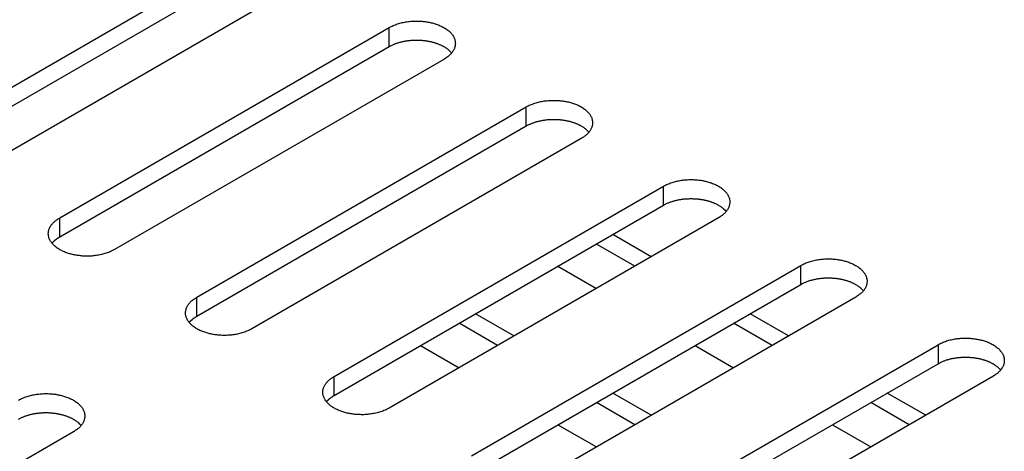
# Model space of a CAD drawing. Units: millimetres. Extents: x 15 to 911, y 15 to 649.
# Drawn here: x 690 to 703, y 409 to 415 of the extents above; entities that cross this region are included whole.
import ezdxf

# ---------------------------------------------------------------- set-up
doc = ezdxf.new("R2010")
doc.units = ezdxf.units.MM
doc.layers.add('5', color=7, linetype='CONTINUOUS')

msp = doc.modelspace()

# ---------------------------------------------------------------- linework, layer by layer
at = {"layer": '5', "color": 150, "linetype": 'Continuous'}
for p, q in [((689.241, 413.309), (693.484, 415.758)), ((689.241, 413.064), (693.484, 415.513)), ((694.191, 415.35), (689.948, 412.9)), ((691.009, 412.288), (695.251, 414.738)), ((695.251, 414.493), (695.251, 414.738)), ((691.009, 412.043), (695.251, 414.493)), ((695.958, 414.329), (691.716, 411.88)), ((692.776, 411.267), (697.019, 413.717)), ((697.019, 413.472), (697.019, 413.717)), ((692.776, 411.022), (697.019, 413.472)), ((697.726, 413.309), (693.484, 410.859)), ((694.544, 410.247), (698.787, 412.696)), ((698.787, 412.451), (698.787, 412.696)), ((694.544, 410.002), (698.787, 412.451)), ((691.009, 412.043), (691.009, 412.288)), ((699.494, 412.288), (695.251, 409.839)), ((696.312, 409.226), (700.555, 411.676)), ((700.555, 411.431), (700.555, 411.676)), ((696.312, 408.981), (700.555, 411.431)), ((692.776, 411.022), (692.776, 411.267)), ((701.262, 411.267), (697.019, 408.818)), ((698.08, 408.206), (702.322, 410.655)), ((702.322, 410.655), (702.322, 410.41)), ((698.08, 407.961), (702.322, 410.41)), ((694.544, 410.002), (694.544, 410.247)), ((703.029, 410.247), (698.787, 407.797)), ((691.185, 409.532), (686.943, 407.083))]:
    msp.add_line(p, q, dxfattribs=at)
at = {"layer": '5', "color": 40, "linetype": 'Continuous'}
for p, q in [((698.628, 411.788), (698.133, 412.074)), ((698.416, 411.666), (697.921, 411.951)), ((697.426, 411.666), (697.921, 411.38)), ((696.86, 410.768), (696.365, 411.053)), ((700.396, 410.768), (699.901, 411.053)), ((696.648, 410.645), (696.153, 410.931)), ((700.184, 410.645), (699.689, 410.931)), ((695.658, 410.645), (696.153, 410.359)), ((699.194, 410.645), (699.689, 410.359)), ((698.628, 409.747), (698.133, 410.033)), ((702.164, 409.747), (701.669, 410.033)), ((698.416, 409.624), (697.921, 409.91)), ((701.952, 409.624), (701.457, 409.91)), ((697.426, 409.624), (697.921, 409.339)), ((700.962, 409.624), (701.457, 409.339))]:
    msp.add_line(p, q, dxfattribs=at)
at = {"layer": '5', "color": 150, "linetype": 'Continuous'}
for points in [[(695.251, 414.738), (695.277, 414.751, -0.013964), (695.303, 414.764, -0.013522), (695.332, 414.775, -0.012692), (695.361, 414.785, -0.011918), (695.391, 414.794, -0.011313), (695.421, 414.802, -0.010718), (695.453, 414.808, -0.010246), (695.484, 414.813, -0.009787), (695.515, 414.817, -0.009457), (695.546, 414.82, -0.009088), (695.576, 414.822, -0.008853), (695.606, 414.822, -0.008561), (695.635, 414.822, -0.008408), (695.664, 414.82, -0.0082), (695.691, 414.818, -0.008085), (695.717, 414.815, -0.007773), (695.743, 414.811, -0.008039), (695.768, 414.806, -0.008297), (695.794, 414.801, -0.008363), (695.819, 414.794, -0.009073), (695.845, 414.787, -0.009684), (695.871, 414.778, -0.010309), (695.896, 414.768, -0.010943), (695.921, 414.757, -0.011839), (695.945, 414.745, -0.012736), (695.968, 414.732, -0.013833), (695.989, 414.718, -0.014987), (696.01, 414.703, -0.01637), (696.029, 414.687, -0.017844), (696.046, 414.67, -0.019506), (696.061, 414.652, -0.021258), (696.074, 414.634, -0.023075), (696.085, 414.615, -0.024913), (696.093, 414.595, -0.026588), (696.099, 414.576, -0.027991), (696.103, 414.556, -0.028796), (696.105, 414.536, -0.029437), (696.104, 414.516, -0.029581), (696.101, 414.497, -0.028332), (696.096, 414.478, -0.025785), (696.089, 414.46, -0.026078), (696.079, 414.442, -0.027516), (696.068, 414.425, -0.020513), (696.056, 414.409, -0.009429), (696.044, 414.395, -0.023386), (696.027, 414.379, -0.033885), (695.998, 414.357, -0.015996), (695.958, 414.329, -0.008577)], [(695.251, 414.493), (695.267, 414.501, -0.008884), (695.283, 414.509, -0.008637), (695.299, 414.517, -0.00829), (695.316, 414.524, -0.007964), (695.334, 414.531, -0.007675), (695.352, 414.537, -0.007396), (695.37, 414.543, -0.007145), (695.389, 414.549, -0.006906), (695.407, 414.554, -0.006699), (695.426, 414.558, -0.006491), (695.445, 414.562, -0.006318), (695.465, 414.566, -0.006139), (695.484, 414.569, -0.005997), (695.503, 414.571, -0.005842), (695.522, 414.573, -0.005727), (695.541, 414.575, -0.005594), (695.56, 414.576, -0.005501), (695.579, 414.577, -0.005385), (695.597, 414.577, -0.005313), (695.615, 414.577, -0.005214), (695.633, 414.577, -0.005156), (695.651, 414.576, -0.005063), (695.668, 414.575, -0.00503), (695.685, 414.573, -0.004975), (695.701, 414.572, -0.004916), (695.717, 414.57, -0.004791), (695.733, 414.567, -0.004896), (695.749, 414.565, -0.004943), (695.764, 414.562, -0.004947), (695.78, 414.559, -0.005191), (695.796, 414.555, -0.005372), (695.812, 414.551, -0.00556), (695.828, 414.547, -0.005743), (695.843, 414.542, -0.006001), (695.859, 414.537, -0.006206), (695.875, 414.531, -0.006434), (695.89, 414.525, -0.00676), (695.906, 414.519, -0.007247), (695.921, 414.512, -0.007326), (695.936, 414.505, -0.00712), (695.95, 414.497, -0.008302), (695.964, 414.489, -0.010595), (695.978, 414.48, -0.008339), (695.991, 414.472, -0.002645), (696.003, 414.464, -0.012788), (696.016, 414.453, -0.024485), (696.034, 414.435, -0.012801), (696.058, 414.411, -0.006875)], [(697.019, 413.717), (697.044, 413.731, -0.013961), (697.071, 413.743, -0.013519), (697.099, 413.754, -0.01269), (697.129, 413.765, -0.011916), (697.159, 413.774, -0.011312), (697.189, 413.781, -0.010717), (697.22, 413.788, -0.010245), (697.251, 413.793, -0.009787), (697.283, 413.797, -0.009456), (697.314, 413.799, -0.009087), (697.344, 413.801, -0.008853), (697.374, 413.801, -0.008561), (697.403, 413.801, -0.008408), (697.431, 413.799, -0.0082), (697.459, 413.797, -0.008085), (697.485, 413.794, -0.007773), (697.511, 413.79, -0.008039), (697.536, 413.786, -0.008297), (697.561, 413.78, -0.008363), (697.587, 413.774, -0.009074), (697.613, 413.766, -0.009684), (697.639, 413.757, -0.010309), (697.664, 413.747, -0.010943), (697.688, 413.737, -0.011838), (697.712, 413.725, -0.012736), (697.735, 413.712, -0.013832), (697.757, 413.697, -0.014986), (697.777, 413.682, -0.01637), (697.796, 413.666, -0.017844), (697.813, 413.649, -0.019506), (697.829, 413.631, -0.021258), (697.842, 413.613, -0.023074), (697.852, 413.594, -0.024912), (697.861, 413.575, -0.026588), (697.867, 413.555, -0.02799), (697.871, 413.535, -0.028795), (697.873, 413.515, -0.029436), (697.872, 413.496, -0.02958), (697.869, 413.477, -0.028332), (697.863, 413.458, -0.025785), (697.856, 413.439, -0.026078), (697.847, 413.422, -0.027516), (697.836, 413.404, -0.020513), (697.824, 413.388, -0.009429), (697.812, 413.374, -0.023387), (697.795, 413.358, -0.033886), (697.766, 413.336, -0.015996), (697.726, 413.309, -0.008578)], [(697.019, 413.472), (697.034, 413.48, -0.008883), (697.05, 413.489, -0.008635), (697.067, 413.496, -0.008289), (697.084, 413.504, -0.007963), (697.102, 413.51, -0.007674), (697.119, 413.517, -0.007395), (697.138, 413.523, -0.007144), (697.156, 413.528, -0.006905), (697.175, 413.533, -0.006699), (697.194, 413.537, -0.00649), (697.213, 413.541, -0.006318), (697.232, 413.545, -0.006139), (697.252, 413.548, -0.005997), (697.271, 413.55, -0.005842), (697.29, 413.553, -0.005727), (697.309, 413.554, -0.005593), (697.328, 413.555, -0.005501), (697.346, 413.556, -0.005385), (697.365, 413.556, -0.005313), (697.383, 413.556, -0.005215), (697.401, 413.556, -0.005156), (697.419, 413.555, -0.005063), (697.436, 413.554, -0.00503), (697.453, 413.553, -0.004975), (697.469, 413.551, -0.004917), (697.485, 413.549, -0.004791), (697.501, 413.547, -0.004897), (697.516, 413.544, -0.004943), (697.532, 413.541, -0.004947), (697.548, 413.538, -0.005191), (697.564, 413.535, -0.005372), (697.579, 413.531, -0.00556), (697.595, 413.526, -0.005743), (697.611, 413.522, -0.006001), (697.627, 413.516, -0.006206), (697.643, 413.511, -0.006434), (697.658, 413.505, -0.00676), (697.674, 413.498, -0.007247), (697.689, 413.492, -0.007326), (697.703, 413.484, -0.00712), (697.718, 413.477, -0.008302), (697.732, 413.469, -0.010595), (697.746, 413.46, -0.008339), (697.759, 413.451, -0.002645), (697.77, 413.443, -0.012788), (697.784, 413.432, -0.024485), (697.802, 413.414, -0.012801), (697.825, 413.39, -0.006875)], [(698.787, 412.696), (698.812, 412.71, -0.013962), (698.839, 412.722, -0.013521), (698.867, 412.734, -0.012691), (698.896, 412.744, -0.011917), (698.926, 412.753, -0.011313), (698.957, 412.761, -0.010718), (698.988, 412.767, -0.010246), (699.019, 412.772, -0.009787), (699.05, 412.776, -0.009457), (699.081, 412.779, -0.009088), (699.112, 412.78, -0.008854), (699.142, 412.781, -0.008562), (699.171, 412.78, -0.008409), (699.199, 412.779, -0.0082), (699.226, 412.777, -0.008085), (699.253, 412.773, -0.007773), (699.278, 412.77, -0.00804), (699.304, 412.765, -0.008297), (699.329, 412.759, -0.008363), (699.355, 412.753, -0.009074), (699.381, 412.745, -0.009684), (699.406, 412.737, -0.010309), (699.432, 412.727, -0.010943), (699.456, 412.716, -0.011838), (699.48, 412.704, -0.012736), (699.503, 412.691, -0.013832), (699.525, 412.677, -0.014986), (699.545, 412.662, -0.01637), (699.564, 412.645, -0.017844), (699.581, 412.628, -0.019505), (699.596, 412.611, -0.021257), (699.609, 412.592, -0.023073), (699.62, 412.573, -0.024911), (699.629, 412.554, -0.026587), (699.635, 412.534, -0.027989), (699.639, 412.515, -0.028794), (699.64, 412.495, -0.029435), (699.64, 412.475, -0.02958), (699.636, 412.456, -0.028331), (699.631, 412.437, -0.025785), (699.624, 412.419, -0.026078), (699.615, 412.401, -0.027516), (699.603, 412.384, -0.020513), (699.591, 412.368, -0.009429), (699.58, 412.354, -0.023387), (699.563, 412.338, -0.033887), (699.534, 412.315, -0.015997), (699.494, 412.288, -0.008578)], [(698.787, 412.451), (698.802, 412.46, -0.008884), (698.818, 412.468, -0.008636), (698.835, 412.476, -0.00829), (698.852, 412.483, -0.007963), (698.869, 412.49, -0.007674), (698.887, 412.496, -0.007395), (698.906, 412.502, -0.007144), (698.924, 412.507, -0.006906), (698.943, 412.512, -0.006699), (698.962, 412.517, -0.006491), (698.981, 412.521, -0.006318), (699, 412.524, -0.006139), (699.019, 412.527, -0.005998), (699.039, 412.53, -0.005842), (699.058, 412.532, -0.005727), (699.077, 412.534, -0.005594), (699.096, 412.535, -0.005501), (699.114, 412.535, -0.005385), (699.133, 412.536, -0.005313), (699.151, 412.536, -0.005215), (699.169, 412.535, -0.005156), (699.186, 412.535, -0.005063), (699.204, 412.534, -0.00503), (699.22, 412.532, -0.004975), (699.237, 412.53, -0.004917), (699.253, 412.528, -0.004791), (699.269, 412.526, -0.004897), (699.284, 412.524, -0.004943), (699.3, 412.521, -0.004947), (699.316, 412.518, -0.005191), (699.331, 412.514, -0.005372), (699.347, 412.51, -0.00556), (699.363, 412.506, -0.005743), (699.379, 412.501, -0.006001), (699.395, 412.496, -0.006206), (699.41, 412.49, -0.006434), (699.426, 412.484, -0.00676), (699.441, 412.478, -0.007247), (699.456, 412.471, -0.007326), (699.471, 412.464, -0.00712), (699.486, 412.456, -0.008302), (699.5, 412.448, -0.010595), (699.514, 412.439, -0.008339), (699.527, 412.431, -0.002645), (699.538, 412.423, -0.012788), (699.551, 412.412, -0.024485), (699.57, 412.394, -0.012801), (699.593, 412.37, -0.006875)], [(691.716, 411.88), (691.69, 411.866, -0.013961), (691.664, 411.854, -0.01352), (691.636, 411.842, -0.01269), (691.606, 411.832, -0.011916), (691.576, 411.823, -0.011312), (691.546, 411.815, -0.010716), (691.515, 411.809, -0.010244), (691.483, 411.804, -0.009786), (691.452, 411.8, -0.009455), (691.421, 411.797, -0.009086), (691.391, 411.796, -0.008852), (691.361, 411.795, -0.00856), (691.332, 411.796, -0.008407), (691.304, 411.797, -0.008199), (691.276, 411.8, -0.008084), (691.25, 411.803, -0.007772), (691.224, 411.806, -0.008039), (691.199, 411.811, -0.008297), (691.173, 411.817, -0.008364), (691.148, 411.823, -0.009074), (691.122, 411.831, -0.009685), (691.096, 411.839, -0.010309), (691.071, 411.849, -0.010943), (691.046, 411.86, -0.011839), (691.023, 411.872, -0.012736), (691, 411.885, -0.013832), (690.978, 411.899, -0.014986), (690.957, 411.915, -0.01637), (690.939, 411.931, -0.017844), (690.921, 411.948, -0.019505), (690.906, 411.965, -0.021257), (690.893, 411.984, -0.023073), (690.882, 412.003, -0.024911), (690.874, 412.022, -0.026586), (690.868, 412.042, -0.027988), (690.864, 412.062, -0.028793), (690.862, 412.081, -0.029434), (690.863, 412.101, -0.029579), (690.866, 412.12, -0.02833), (690.871, 412.139, -0.025784), (690.879, 412.157, -0.026077), (690.888, 412.175, -0.027516), (690.899, 412.193, -0.020513), (690.911, 412.208, -0.009429), (690.923, 412.222, -0.023387), (690.94, 412.239, -0.033887), (690.969, 412.261, -0.015997), (691.009, 412.288, -0.008578)], [(690.909, 411.961), (690.912, 411.965, -0.003831), (690.915, 411.968, -0.003839), (690.918, 411.971, -0.003797), (690.921, 411.974, -0.003703), (690.923, 411.977, -0.00363), (690.926, 411.98, -0.003564), (690.929, 411.983, -0.003501), (690.932, 411.986, -0.003432), (690.935, 411.989, -0.00337), (690.939, 411.992, -0.003305), (690.942, 411.995, -0.003245), (690.945, 411.998, -0.00318), (690.948, 412.001, -0.003126), (690.952, 412.004, -0.00307), (690.955, 412.006, -0.00301), (690.958, 412.009, -0.002936), (690.962, 412.012, -0.002907), (690.965, 412.014, -0.002903), (690.969, 412.017, -0.00278), (690.972, 412.02, -0.002563), (690.976, 412.022, -0.002759), (690.979, 412.025, -0.00319), (690.983, 412.027, -0.002419), (690.986, 412.029, -0.000906), (690.99, 412.032, -0.003263), (690.994, 412.034, -0.00543), (691, 412.038, -0.002647), (691.009, 412.043, -0.001414)], [(700.555, 411.676), (700.58, 411.689, -0.013964), (700.607, 411.702, -0.013522), (700.635, 411.713, -0.012692), (700.664, 411.723, -0.011918), (700.694, 411.732, -0.011314), (700.725, 411.74, -0.010719), (700.756, 411.746, -0.010246), (700.787, 411.752, -0.009788), (700.818, 411.755, -0.009457), (700.849, 411.758, -0.009089), (700.88, 411.76, -0.008854), (700.909, 411.76, -0.008562), (700.939, 411.76, -0.008409), (700.967, 411.758, -0.008201), (700.994, 411.756, -0.008086), (701.021, 411.753, -0.007774), (701.046, 411.749, -0.00804), (701.071, 411.744, -0.008297), (701.097, 411.739, -0.008363), (701.123, 411.732, -0.009074), (701.149, 411.725, -0.009685), (701.174, 411.716, -0.010309), (701.199, 411.706, -0.010944), (701.224, 411.695, -0.011839), (701.248, 411.683, -0.012737), (701.271, 411.67, -0.013833), (701.293, 411.656, -0.014987), (701.313, 411.641, -0.016371), (701.332, 411.625, -0.017845), (701.349, 411.608, -0.019507), (701.364, 411.59, -0.021259), (701.377, 411.572, -0.023075), (701.388, 411.553, -0.024913), (701.397, 411.533, -0.026588), (701.403, 411.514, -0.02799), (701.407, 411.494, -0.028795), (701.408, 411.474, -0.029436), (701.407, 411.455, -0.029579), (701.404, 411.435, -0.028331), (701.399, 411.416, -0.025784), (701.392, 411.398, -0.026077), (701.383, 411.38, -0.027514), (701.371, 411.363, -0.020512), (701.359, 411.347, -0.009428), (701.348, 411.333, -0.023385), (701.33, 411.317, -0.033884), (701.301, 411.295, -0.015996), (701.262, 411.267, -0.008577)], [(700.555, 411.431), (700.57, 411.439, -0.008884), (700.586, 411.447, -0.008637), (700.603, 411.455, -0.00829), (700.62, 411.462, -0.007964), (700.637, 411.469, -0.007675), (700.655, 411.476, -0.007396), (700.673, 411.481, -0.007145), (700.692, 411.487, -0.006906), (700.711, 411.492, -0.0067), (700.73, 411.496, -0.006491), (700.749, 411.5, -0.006319), (700.768, 411.504, -0.006139), (700.787, 411.507, -0.005998), (700.806, 411.509, -0.005843), (700.825, 411.511, -0.005728), (700.844, 411.513, -0.005594), (700.863, 411.514, -0.005502), (700.882, 411.515, -0.005385), (700.9, 411.515, -0.005313), (700.919, 411.515, -0.005215), (700.937, 411.515, -0.005156), (700.954, 411.514, -0.005064), (700.971, 411.513, -0.005031), (700.988, 411.512, -0.004976), (701.005, 411.51, -0.004917), (701.021, 411.508, -0.004791), (701.036, 411.506, -0.004897), (701.052, 411.503, -0.004943), (701.068, 411.5, -0.004947), (701.083, 411.497, -0.005191), (701.099, 411.493, -0.005372), (701.115, 411.489, -0.00556), (701.131, 411.485, -0.005743), (701.147, 411.48, -0.006001), (701.163, 411.475, -0.006206), (701.178, 411.47, -0.006434), (701.194, 411.464, -0.00676), (701.209, 411.457, -0.007247), (701.224, 411.45, -0.007326), (701.239, 411.443, -0.00712), (701.253, 411.435, -0.008302), (701.268, 411.427, -0.010595), (701.282, 411.418, -0.008339), (701.294, 411.41, -0.002645), (701.306, 411.402, -0.012788), (701.319, 411.391, -0.024485), (701.338, 411.373, -0.012801), (701.361, 411.349, -0.006875)], [(693.484, 410.859), (693.458, 410.846, -0.013962), (693.431, 410.833, -0.01352), (693.403, 410.822, -0.012691), (693.374, 410.811, -0.011917), (693.344, 410.802, -0.011313), (693.313, 410.795, -0.010718), (693.282, 410.788, -0.010246), (693.251, 410.783, -0.009788), (693.22, 410.779, -0.009457), (693.189, 410.777, -0.009088), (693.159, 410.775, -0.008854), (693.129, 410.775, -0.008562), (693.1, 410.775, -0.008409), (693.071, 410.777, -0.008201), (693.044, 410.779, -0.008086), (693.018, 410.782, -0.007774), (692.992, 410.786, -0.00804), (692.967, 410.79, -0.008297), (692.941, 410.796, -0.008363), (692.915, 410.803, -0.009074), (692.89, 410.81, -0.009685), (692.864, 410.819, -0.010309), (692.839, 410.829, -0.010943), (692.814, 410.839, -0.011839), (692.79, 410.851, -0.012736), (692.767, 410.865, -0.013833), (692.746, 410.879, -0.014987), (692.725, 410.894, -0.01637), (692.706, 410.91, -0.017844), (692.689, 410.927, -0.019506), (692.674, 410.945, -0.021257), (692.661, 410.963, -0.023074), (692.65, 410.982, -0.024912), (692.642, 411.002, -0.026587), (692.635, 411.021, -0.027989), (692.631, 411.041, -0.028794), (692.63, 411.061, -0.029435), (692.631, 411.08, -0.029579), (692.634, 411.1, -0.028331), (692.639, 411.118, -0.025784), (692.646, 411.137, -0.026077), (692.656, 411.155, -0.027515), (692.667, 411.172, -0.020513), (692.679, 411.188, -0.009429), (692.691, 411.202, -0.023386), (692.708, 411.218, -0.033886), (692.737, 411.24, -0.015996), (692.776, 411.267, -0.008578)], [(692.677, 410.941), (692.68, 410.944, -0.003833), (692.683, 410.947, -0.003841), (692.685, 410.95, -0.003799), (692.688, 410.954, -0.003705), (692.691, 410.957, -0.003632), (692.694, 410.96, -0.003566), (692.697, 410.963, -0.003503), (692.7, 410.966, -0.003433), (692.703, 410.969, -0.003371), (692.706, 410.972, -0.003306), (692.71, 410.975, -0.003247), (692.713, 410.977, -0.003182), (692.716, 410.98, -0.003127), (692.719, 410.983, -0.003072), (692.723, 410.986, -0.003011), (692.726, 410.989, -0.002937), (692.73, 410.991, -0.002908), (692.733, 410.994, -0.002905), (692.736, 410.996, -0.002781), (692.74, 410.999, -0.002564), (692.743, 411.001, -0.00276), (692.747, 411.004, -0.003191), (692.751, 411.006, -0.002419), (692.754, 411.009, -0.000907), (692.757, 411.011, -0.003264), (692.762, 411.014, -0.005432), (692.768, 411.017, -0.002648), (692.776, 411.022, -0.001414)], [(702.322, 410.655), (702.348, 410.669, -0.013961), (702.374, 410.681, -0.01352), (702.403, 410.693, -0.01269), (702.432, 410.703, -0.011916), (702.462, 410.712, -0.011313), (702.493, 410.719, -0.010718), (702.524, 410.726, -0.010246), (702.555, 410.731, -0.009787), (702.586, 410.735, -0.009457), (702.617, 410.738, -0.009088), (702.647, 410.739, -0.008854), (702.677, 410.74, -0.008562), (702.706, 410.739, -0.008409), (702.735, 410.738, -0.008201), (702.762, 410.735, -0.008086), (702.788, 410.732, -0.007774), (702.814, 410.728, -0.00804), (702.839, 410.724, -0.008297), (702.865, 410.718, -0.008363), (702.891, 410.712, -0.009074), (702.916, 410.704, -0.009685), (702.942, 410.695, -0.010309), (702.967, 410.686, -0.010944), (702.992, 410.675, -0.011839), (703.016, 410.663, -0.012737), (703.039, 410.65, -0.013833), (703.06, 410.635, -0.014987), (703.081, 410.62, -0.016371), (703.1, 410.604, -0.017845), (703.117, 410.587, -0.019506), (703.132, 410.569, -0.021258), (703.145, 410.551, -0.023074), (703.156, 410.532, -0.024912), (703.164, 410.513, -0.026588), (703.171, 410.493, -0.02799), (703.174, 410.473, -0.028794), (703.176, 410.454, -0.029435), (703.175, 410.434, -0.029579), (703.172, 410.415, -0.02833), (703.167, 410.396, -0.025784), (703.16, 410.378, -0.026077), (703.15, 410.36, -0.027515), (703.139, 410.342, -0.020512), (703.127, 410.326, -0.009429), (703.115, 410.312, -0.023386), (703.098, 410.296, -0.033885), (703.069, 410.274, -0.015996), (703.029, 410.247, -0.008578)], [(702.322, 410.41), (702.338, 410.419, -0.008882), (702.354, 410.427, -0.008634), (702.37, 410.434, -0.008288), (702.387, 410.442, -0.007961), (702.405, 410.449, -0.007672), (702.423, 410.455, -0.007394), (702.441, 410.461, -0.007143), (702.46, 410.466, -0.006904), (702.478, 410.471, -0.006697), (702.497, 410.476, -0.006489), (702.516, 410.48, -0.006317), (702.536, 410.483, -0.006137), (702.555, 410.486, -0.005996), (702.574, 410.489, -0.005841), (702.593, 410.491, -0.005726), (702.612, 410.492, -0.005592), (702.631, 410.493, -0.0055), (702.65, 410.494, -0.005384), (702.668, 410.495, -0.005312), (702.686, 410.495, -0.005214), (702.704, 410.494, -0.005155), (702.722, 410.493, -0.005062), (702.739, 410.492, -0.005029), (702.756, 410.491, -0.004974), (702.772, 410.489, -0.004916), (702.789, 410.487, -0.00479), (702.804, 410.485, -0.004896), (702.82, 410.482, -0.004943), (702.835, 410.48, -0.004947), (702.851, 410.476, -0.005191), (702.867, 410.473, -0.005372), (702.883, 410.469, -0.00556), (702.899, 410.464, -0.005743), (702.915, 410.46, -0.006001), (702.93, 410.454, -0.006206), (702.946, 410.449, -0.006434), (702.962, 410.443, -0.00676), (702.977, 410.437, -0.007247), (702.992, 410.43, -0.007326), (703.007, 410.422, -0.00712), (703.021, 410.415, -0.008302), (703.035, 410.407, -0.010595), (703.049, 410.398, -0.008339), (703.062, 410.389, -0.002645), (703.074, 410.381, -0.012788), (703.087, 410.37, -0.024485), (703.106, 410.352, -0.012801), (703.129, 410.328, -0.006875)], [(695.251, 409.839), (695.226, 409.825, -0.013961), (695.199, 409.812, -0.013519), (695.171, 409.801, -0.01269), (695.142, 409.791, -0.011916), (695.112, 409.782, -0.011312), (695.081, 409.774, -0.010717), (695.05, 409.768, -0.010245), (695.019, 409.763, -0.009787), (694.988, 409.759, -0.009456), (694.957, 409.756, -0.009088), (694.926, 409.754, -0.008854), (694.896, 409.754, -0.008562), (694.867, 409.755, -0.008409), (694.839, 409.756, -0.008201), (694.812, 409.758, -0.008086), (694.785, 409.761, -0.007774), (694.76, 409.765, -0.00804), (694.735, 409.77, -0.008297), (694.709, 409.775, -0.008363), (694.683, 409.782, -0.009074), (694.657, 409.79, -0.009685), (694.632, 409.798, -0.010309), (694.607, 409.808, -0.010944), (694.582, 409.819, -0.011839), (694.558, 409.831, -0.012736), (694.535, 409.844, -0.013833), (694.513, 409.858, -0.014987), (694.493, 409.873, -0.016371), (694.474, 409.889, -0.017845), (694.457, 409.906, -0.019506), (694.442, 409.924, -0.021258), (694.429, 409.943, -0.023074), (694.418, 409.962, -0.024912), (694.409, 409.981, -0.026588), (694.403, 410.001, -0.02799), (694.399, 410.02, -0.028795), (694.398, 410.04, -0.029436), (694.399, 410.06, -0.029579), (694.402, 410.079, -0.028331), (694.407, 410.098, -0.025784), (694.414, 410.116, -0.026077), (694.423, 410.134, -0.027515), (694.435, 410.151, -0.020512), (694.447, 410.167, -0.009429), (694.458, 410.181, -0.023386), (694.476, 410.197, -0.033885), (694.505, 410.219, -0.015996), (694.544, 410.247, -0.008578)], [(690.478, 409.941), (690.504, 409.954, -0.013962), (690.53, 409.967, -0.01352), (690.559, 409.978, -0.012691), (690.588, 409.988, -0.011917), (690.618, 409.997, -0.011312), (690.649, 410.005, -0.010717), (690.68, 410.011, -0.010245), (690.711, 410.017, -0.009787), (690.742, 410.02, -0.009456), (690.773, 410.023, -0.009087), (690.803, 410.025, -0.008853), (690.833, 410.025, -0.008561), (690.862, 410.025, -0.008408), (690.891, 410.023, -0.0082), (690.918, 410.021, -0.008084), (690.944, 410.018, -0.007773), (690.97, 410.014, -0.008039), (690.995, 410.009, -0.008297), (691.021, 410.004, -0.008364), (691.046, 409.997, -0.009074), (691.072, 409.99, -0.009685), (691.098, 409.981, -0.010309), (691.123, 409.971, -0.010944), (691.148, 409.96, -0.011839), (691.172, 409.948, -0.012736), (691.195, 409.935, -0.013833), (691.216, 409.921, -0.014987), (691.237, 409.906, -0.01637), (691.256, 409.89, -0.017844), (691.273, 409.873, -0.019505), (691.288, 409.855, -0.021257), (691.301, 409.837, -0.023073), (691.312, 409.818, -0.02491), (691.32, 409.798, -0.026586), (691.327, 409.779, -0.027988), (691.33, 409.759, -0.028793), (691.332, 409.739, -0.029433), (691.331, 409.72, -0.029578), (691.328, 409.7, -0.028329), (691.323, 409.681, -0.025783), (691.316, 409.663, -0.026077), (691.306, 409.645, -0.027515), (691.295, 409.628, -0.020513), (691.283, 409.612, -0.009429), (691.271, 409.598, -0.023387), (691.254, 409.582, -0.033887), (691.225, 409.56, -0.015997), (691.185, 409.532, -0.008578)], [(694.445, 409.92), (694.448, 409.923, -0.003835), (694.45, 409.927, -0.003843), (694.453, 409.93, -0.0038), (694.456, 409.933, -0.003707), (694.459, 409.936, -0.003634), (694.462, 409.939, -0.003567), (694.465, 409.942, -0.003505), (694.468, 409.945, -0.003435), (694.471, 409.948, -0.003373), (694.474, 409.951, -0.003308), (694.477, 409.954, -0.003248), (694.481, 409.957, -0.003183), (694.484, 409.96, -0.003129), (694.487, 409.962, -0.003073), (694.49, 409.965, -0.003012), (694.494, 409.968, -0.002938), (694.497, 409.971, -0.00291), (694.501, 409.973, -0.002906), (694.504, 409.976, -0.002782), (694.508, 409.978, -0.002565), (694.511, 409.981, -0.002761), (694.515, 409.983, -0.003192), (694.519, 409.986, -0.00242), (694.522, 409.988, -0.000907), (694.525, 409.99, -0.003266), (694.529, 409.993, -0.005434), (694.536, 409.997, -0.002649), (694.544, 410.002, -0.001415)], [(690.478, 409.696), (690.494, 409.704, -0.008883), (690.51, 409.712, -0.008636), (690.526, 409.72, -0.00829), (690.543, 409.727, -0.007963), (690.561, 409.734, -0.007674), (690.579, 409.74, -0.007395), (690.597, 409.746, -0.007144), (690.616, 409.752, -0.006906), (690.634, 409.757, -0.006699), (690.653, 409.761, -0.00649), (690.672, 409.765, -0.006318), (690.692, 409.769, -0.006139), (690.711, 409.772, -0.005997), (690.73, 409.774, -0.005842), (690.749, 409.776, -0.005727), (690.768, 409.778, -0.005593), (690.787, 409.779, -0.005501), (690.806, 409.78, -0.005385), (690.824, 409.78, -0.005312), (690.842, 409.78, -0.005214), (690.86, 409.78, -0.005156), (690.878, 409.779, -0.005063), (690.895, 409.778, -0.00503), (690.912, 409.776, -0.004975), (690.928, 409.775, -0.004916), (690.944, 409.773, -0.004791), (690.96, 409.771, -0.004896), (690.976, 409.768, -0.004943), (690.991, 409.765, -0.004947), (691.007, 409.762, -0.005191), (691.023, 409.758, -0.005372), (691.039, 409.754, -0.00556), (691.055, 409.75, -0.005743), (691.07, 409.745, -0.006001), (691.086, 409.74, -0.006206), (691.102, 409.734, -0.006434), (691.117, 409.728, -0.00676), (691.133, 409.722, -0.007247), (691.148, 409.715, -0.007326), (691.163, 409.708, -0.00712), (691.177, 409.7, -0.008302), (691.191, 409.692, -0.010595), (691.205, 409.683, -0.008339), (691.218, 409.675, -0.002645), (691.23, 409.667, -0.012788), (691.243, 409.656, -0.024485), (691.261, 409.638, -0.012801), (691.285, 409.614, -0.006875)]]:
    msp.add_lwpolyline(points, format="xyb", dxfattribs=at)

doc.saveas('drawing.dxf')
